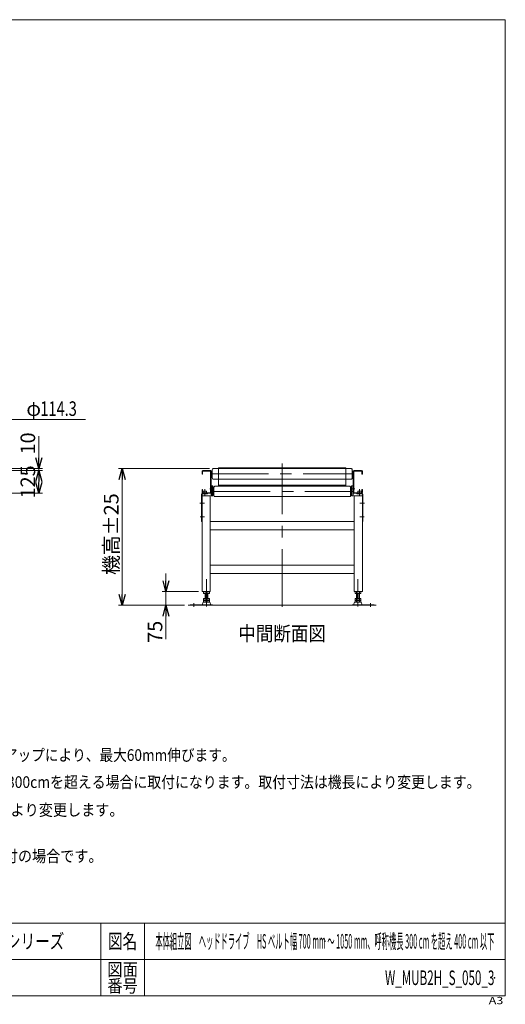
# Model space of a CAD drawing. Units: millimetres. Extents: x -3940 to 3940, y -2703 to 2703.
# Drawn here: x 1275 to 3940, y -2703 to 2703 of the extents above; entities that cross this region are included whole.
import ezdxf
from ezdxf.enums import TextEntityAlignment as Align

# ---------------------------------------------------------------- set-up
doc = ezdxf.new("R2010")
doc.units = ezdxf.units.MM
doc.header["$LTSCALE"] = 5
doc.header["$PDSIZE"] = 1
doc.linetypes.add('CENTERX2', pattern=[101.6, 63.5, -12.7, 12.7, -12.7])
doc.linetypes.add('PHANTOM', pattern=[63.5, 31.75, -6.35, 6.35, -6.35, 6.35, -6.35])
doc.layers.add('ZUWAKU', color=7, linetype='Continuous')
doc.styles.add('dcStyle0', font='ＭＳ Ｐゴシック', dxfattribs={"width": 0.75})
doc.styles.add('dcStyle1', font='txt.shx', dxfattribs={"width": 1.411111, "bigfont": 'bigfont'})
doc.dimstyles.new('dc_Rotated', dxfattribs={"dimtxt": 80, "dimasz": 60.000038, "dimexe": 20, "dimexo": 20, "dimgap": 20, "dimtad": 3, "dimdsep": 46, "dimtxsty": 'dcStyle0', "dimblk1": 'OPEN30', "dimblk2": 'OPEN30', "dimsah": 1, "dimcen": 0.09, "dimclrd": 2, "dimclre": 2, "dimclrt": 2, "dimadec": 0, "dimazin": 2, "dimtfac": 1, "dimtdec": 4, "dimtmove": 0, "dimatfit": 3, "dimfxl": 1, "dimarcsym": 1})

# ---------------------------------------------------------------- blocks, each defined once
blk = doc.blocks.new('_OPEN30')
at = {"color": 0, "linetype": 'ByBlock', "lineweight": -2}
for p, q in [((-1, 0.267949), (0, 0)), ((0, 0), (-1, -0.267949)), ((0, 0), (-1, 0))]:
    blk.add_line(p, q, dxfattribs=at)
blk = doc.blocks.new('*D4')
at = {"color": 2, "linetype": 'Continuous', "lineweight": 13}
for p, q in [((2317.6, 237.6), (1817.5, 237.6)), ((1837.5, -512.4), (1837.5, 237.6)), ((2180.3, -512.4), (1817.5, -512.4))]:
    blk.add_line(p, q, dxfattribs=at)
at = {"color": 2, "xscale": 60.00005615230571, "yscale": 59.99978736447287}
for p, rotation in [((1837.5, 237.6), 90), ((1837.5, -512.4), 270)]:
    blk.add_blockref('_OPEN30', p, dxfattribs=dict(at, rotation=rotation))
at = {"color": 4, "insert": (1817.5, -122), "char_height": 80, "width": 500, "attachment_point": 8, "rotation": 90, "style": 'dcStyle0'}
blk.add_mtext('\\T1.00;機高±25', dxfattribs=at)
blk = doc.blocks.new('*D5')
at = {"color": 2, "linetype": 'Continuous', "lineweight": 13}
for p, q in [((2077.8, -337.4), (2077.8, -437.4)), ((2255.8, -437.4), (2057.8, -437.4)), ((2077.8, -437.4), (2077.8, -512.4)), ((2180.3, -512.4), (2057.8, -512.4)), ((2077.8, -697.7), (2077.8, -512.4))]:
    blk.add_line(p, q, dxfattribs=at)
at = {"color": 2, "xscale": 60.00005615230571, "yscale": 59.99978736447287}
for p, rotation in [((2077.8, -437.4), 270), ((2077.8, -512.4), 90)]:
    blk.add_blockref('_OPEN30', p, dxfattribs=dict(at, rotation=rotation))
at = {"color": 2, "insert": (2057.8, -597.7), "char_height": 80, "width": 200, "attachment_point": 9, "rotation": 90, "style": 'dcStyle0'}
blk.add_mtext('\\T1.00;75', dxfattribs=at)
blk = doc.blocks.new('DC_GROUP_W_MUB2H_S_050_3_4')
at = {"color": 2, "linetype": 'Continuous', "lineweight": 13}
for p, q in [((1083.6, 231.1), (1227.9, 507.2)), ((1227.9, 507.2), (1636.9, 507.2)), ((1083.6, 231.1), (1083.7, 231.2))]:
    blk.add_line(p, q, dxfattribs=at)
at = {"color": 2, "xscale": 60.00005615230571, "yscale": 59.99978736447287, "rotation": 242.4102942475018}
blk.add_blockref('_OPEN30', (1083.6, 231.1), dxfattribs=at)
at = {"color": 2, "style": 'dcStyle0'}
for s, width, p, p2 in [('φ', 0.687758, (1311.9, 527.2), (1391.9, 527.2)), ('114.3', 0.780518, (1388.7, 527.2), (1588.7, 527.2))]:
    blk.add_text(s, height=80, dxfattribs=dict(at, width=width)).set_placement(p, p2, align=Align.FIT)
blk = doc.blocks.new('*D30')
at = {"color": 2, "linetype": 'Continuous', "lineweight": 13}
for p, q in [((904.3, 227.4), (1400, 227.4)), ((1380, 102.4), (1380, 227.4)), ((1036.3, 102.4), (1400, 102.4))]:
    blk.add_line(p, q, dxfattribs=at)
at = {"color": 2, "xscale": 60.00005615230571, "yscale": 59.99978736447287}
for p, rotation in [((1380, 227.4), 90), ((1380, 102.4), 270)]:
    blk.add_blockref('_OPEN30', p, dxfattribs=dict(at, rotation=rotation))
at = {"color": 2, "insert": (1360, 164.9), "char_height": 80, "width": 250, "attachment_point": 8, "rotation": 90, "style": 'dcStyle0'}
blk.add_mtext('\\T1.00;125', dxfattribs=at)
blk = doc.blocks.new('*D31')
at = {"color": 2, "linetype": 'Continuous', "lineweight": 13}
for p, q in [((1380, 415.5), (1380, 237.6)), ((904.3, 227.4), (1400, 227.4)), ((1077.2, 237.6), (1400, 237.6)), ((1380, 227.4), (1380, 237.6))]:
    blk.add_line(p, q, dxfattribs=at)
at = {"color": 2, "xscale": 60.00005615230571, "yscale": 59.99978736447287, "rotation": 270}
blk.add_blockref('_OPEN30', (1380, 237.6), dxfattribs=at)
at = {"color": 4, "insert": (1360, 315.5), "char_height": 80, "width": 200, "attachment_point": 7, "rotation": 90, "style": 'dcStyle0'}
blk.add_mtext('\\T1.00;10', dxfattribs=at)
blk = doc.blocks.new('DC_GROUP_W_MUB2H_S_050_3_6')
at = {"layer": 'ZUWAKU', "color": 7, "linetype": 'Continuous', "lineweight": 13}
for p, q in [((3940, 2702.6), (-3940, 2702.6)), ((3940, -2657.4), (3940, 2702.6)), ((-3940, -2657.4), (3940, -2657.4))]:
    blk.add_line(p, q, dxfattribs=at)
at = {"layer": 'ZUWAKU', "color": 4, "linetype": 'Continuous', "lineweight": 13}
for p, q in [((3940, -2257.4), (-3940, -2257.4)), ((1720, -2257.4), (1720, -2657.4)), ((1960, -2257.4), (1960, -2657.4)), ((-3940, -2457.4), (3940, -2457.4))]:
    blk.add_line(p, q, dxfattribs=at)
at = {"layer": 'ZUWAKU', "color": 2, "style": 'dcStyle1'}
for s, height, width, p, p2 in [('図名', 80, 1.272727, (1760, -2397.4), (1920, -2397.4)), ('図面', 70, 1.527273, (1756, -2547.4), (1924, -2547.4)), ('番号', 70, 1.527273, (1756, -2637.4), (1924, -2637.4))]:
    blk.add_text(s, height=height, dxfattribs=dict(at, width=width)).set_placement(p, p2, align=Align.FIT)
at = {"layer": 'ZUWAKU', "color": 4, "style": 'dcStyle1', "width": 1.2}
blk.add_text('A3', height=40, dxfattribs=at).set_placement((3849.1, -2702.6), (3929.1, -2702.6), align=Align.FIT)
blk = doc.blocks.new('DC_GROUP_W_MUB2H_S_050_3_7')
at = {"layer": 'ZUWAKU', "color": 2, "linetype": 'Continuous'}
for p in [(1160, -2357.4), (2950, -2357.4), (-215, -2557.4), (1160, -2557.4), (3880, -2557.4)]:
    blk.add_point(p, dxfattribs=at)

msp = doc.modelspace()

# ---------------------------------------------------------------- linework, layer by layer
at = {"color": 7, "linetype": 'Continuous', "lineweight": 13}
for p, q in [((2275.814, 223.383), (2275.814, 207.583)), ((2279.014, 207.583), (2279.014, 223.383)), ((2321.614, 227.583), (2280.014, 227.583)), ((2280.014, 224.383), (2321.614, 224.383)), ((2322.614, 223.383), (2322.614, 106.783)), ((2325.814, 106.783), (2325.814, 223.383)), ((2326.814, 217.333), (2330.814, 217.333)), ((2326.814, 200.833), (2326.814, 217.333)), ((2330.814, 220.283), (2330.814, 197.883)), ((2331.814, 231.297), (2331.814, 231.654)), ((2331.814, 231.297), (2331.814, 231.654)), ((2331.814, 231.297), (2331.814, 186.868)), ((2333.92, 236.576), (2334.207, 236.827)), ((2337.551, 237.583), (3094.077, 237.583)), ((2365.814, 242.583), (3065.814, 242.583)), ((2365.814, 237.583), (2365.814, 242.583)), ((3065.814, 237.583), (2365.814, 237.583)), ((3065.814, 242.583), (3065.814, 237.583)), ((3097.421, 236.827), (3097.708, 236.576)), ((3099.814, 231.654), (3099.814, 231.297)), ((3099.814, 231.654), (3099.814, 231.297)), ((3099.814, 186.868), (3099.814, 231.297)), ((3100.814, 197.883), (3100.814, 220.283)), ((3100.814, 217.333), (3104.814, 217.333)), ((3104.814, 217.333), (3104.814, 200.833)), ((3105.814, 223.383), (3105.814, 106.783)), ((3109.014, 106.783), (3109.014, 223.383)), ((3151.614, 227.583), (3110.014, 227.583)), ((3110.014, 224.383), (3151.614, 224.383)), ((3152.614, 223.383), (3152.614, 207.583)), ((3155.814, 207.583), (3155.814, 223.383)), ((2275.814, 207.583), (2279.014, 207.583)), ((2330.814, 200.833), (2326.814, 200.833)), ((2331.814, 186.512), (2331.814, 186.868)), ((2334.207, 181.338), (2333.92, 181.589)), ((3094.077, 180.583), (2337.551, 180.583)), ((3097.708, 181.589), (3097.421, 181.338)), ((3099.814, 186.868), (3099.814, 186.512)), ((3104.814, 200.833), (3100.814, 200.833)), ((3152.614, 207.583), (3155.814, 207.583)), ((2275.814, 122.583), (2275.814, 106.783)), ((2279.014, 122.583), (2275.814, 122.583)), ((2279.014, 106.783), (2279.014, 122.583)), ((2281.314, 105.783), (2281.314, 114.783)), ((2281.314, 114.783), (2300.314, 114.783)), ((2300.314, 114.783), (2300.314, 105.783)), ((2335.014, 142.583), (2325.814, 142.583)), ((2325.814, 142.583), (2325.814, 87.583)), ((2329.014, 87.583), (2329.014, 142.583)), ((2335.014, 87.583), (2335.014, 142.583)), ((2336.314, 104.333), (2336.314, 120.833)), ((2336.314, 120.833), (2340.314, 120.833)), ((2340.314, 123.783), (2340.314, 101.383)), ((2341.314, 134.797), (2341.314, 135.154)), ((2341.314, 134.797), (2341.314, 135.154)), ((2341.314, 134.797), (2341.314, 90.368)), ((2343.42, 140.076), (2343.707, 140.327)), ((2347.051, 141.083), (3084.577, 141.083)), ((2365.814, 141.083), (2365.814, 146.083)), ((2365.814, 146.083), (3065.814, 146.083)), ((3065.814, 141.083), (2365.814, 141.083)), ((3065.814, 146.083), (3065.814, 141.083)), ((3087.921, 140.327), (3088.208, 140.076)), ((3090.314, 135.154), (3090.314, 134.797)), ((3090.314, 135.154), (3090.314, 134.797)), ((3090.314, 90.368), (3090.314, 134.797)), ((3091.314, 101.383), (3091.314, 123.783)), ((3091.314, 120.833), (3095.314, 120.833)), ((3095.314, 120.833), (3095.314, 104.333)), ((3096.614, 142.583), (3096.614, 87.583)), ((3105.814, 142.583), (3096.614, 142.583)), ((3102.614, 142.583), (3102.614, 87.583)), ((3105.814, 87.583), (3105.814, 142.583)), ((3131.314, 114.783), (3150.314, 114.783)), ((3131.314, 105.783), (3131.314, 114.783)), ((3150.314, 114.783), (3150.314, 105.783)), ((3152.614, 122.583), (3152.614, 106.783)), ((3155.814, 122.583), (3152.614, 122.583)), ((3155.814, 106.783), (3155.814, 122.583)), ((2272.614, -52.417), (2272.614, 96.383)), ((2275.814, 87.583), (2275.814, 96.383)), ((2275.814, 87.583), (2320.814, 87.583)), ((2275.814, -52.417), (2275.814, 87.583)), ((2305.814, 102.583), (2278.814, 102.583)), ((2305.814, 99.383), (2278.814, 99.383)), ((2321.614, 105.783), (2280.014, 105.783)), ((2280.014, 102.583), (2321.614, 102.583)), ((2300.314, 105.783), (2281.314, 105.783)), ((2305.814, 99.383), (2305.814, 102.583)), ((2320.814, 87.583), (2320.814, -178.139)), ((2325.814, 87.583), (2335.014, 87.583)), ((2340.314, 104.333), (2336.314, 104.333)), ((2341.314, 90.012), (2341.314, 90.368)), ((2343.707, 84.838), (2343.42, 85.089)), ((3084.577, 84.083), (2347.051, 84.083)), ((3088.208, 85.089), (3087.921, 84.838)), ((3090.314, 90.368), (3090.314, 90.012)), ((3095.314, 104.333), (3091.314, 104.333)), ((3096.614, 87.583), (3105.814, 87.583)), ((3151.614, 105.783), (3110.014, 105.783)), ((3110.014, 102.583), (3151.614, 102.583)), ((3110.814, -178.139), (3110.814, 87.583)), ((3110.814, 87.583), (3155.814, 87.583)), ((3125.814, 102.583), (3125.814, 99.383)), ((3152.814, 102.583), (3125.814, 102.583)), ((3152.814, 99.383), (3125.814, 99.383)), ((3150.314, 105.783), (3131.314, 105.783)), ((3155.814, 96.383), (3155.814, 87.583)), ((3155.814, 87.583), (3155.814, -52.417)), ((3159.014, 96.383), (3159.014, -52.417)), ((2272.614, -52.417), (2275.814, -52.417)), ((2275.814, -52.417), (2275.814, -437.417)), ((2320.814, -52.417), (2715.814, -52.417)), ((2715.814, -52.417), (3110.814, -52.417)), ((3155.814, -437.417), (3155.814, -52.417)), ((3155.814, -52.417), (3159.014, -52.417)), ((2320.814, -97.417), (2715.814, -97.417)), ((2715.814, -97.417), (3110.814, -97.417)), ((2320.814, -178.139), (2320.814, -437.417)), ((3110.814, -437.417), (3110.814, -178.139)), ((2320.814, -292.417), (2715.814, -292.417)), ((2715.814, -292.417), (3110.814, -292.417)), ((2320.814, -337.417), (2715.814, -337.417)), ((2715.814, -337.417), (3110.814, -337.417)), ((2275.814, -437.417), (2320.814, -437.417)), ((2284.314, -437.417), (2284.314, -447.417)), ((2284.314, -447.417), (2316.314, -447.417)), ((2316.314, -474.417), (2284.314, -474.417)), ((2284.314, -474.417), (2284.314, -484.417)), ((2284.314, -484.417), (2316.314, -484.417)), ((2284.314, -485.417), (2316.314, -485.417)), ((2284.314, -495.417), (2284.314, -485.417)), ((2292.314, -437.417), (2292.314, -495.417)), ((2308.314, -437.417), (2308.314, -495.417)), ((2316.314, -447.417), (2316.314, -437.417)), ((2316.314, -484.417), (2316.314, -474.417)), ((2316.314, -485.417), (2316.314, -495.417)), ((3110.814, -437.417), (3155.814, -437.417)), ((3115.314, -437.417), (3115.314, -447.417)), ((3115.314, -447.417), (3147.314, -447.417)), ((3147.314, -474.417), (3115.314, -474.417)), ((3115.314, -474.417), (3115.314, -484.417)), ((3115.314, -484.417), (3147.314, -484.417)), ((3115.314, -495.417), (3115.314, -485.417)), ((3115.314, -485.417), (3147.314, -485.417)), ((3123.314, -495.417), (3123.314, -437.417)), ((3139.314, -495.417), (3139.314, -437.417)), ((3147.314, -447.417), (3147.314, -437.417)), ((3147.314, -484.417), (3147.314, -474.417)), ((3147.314, -485.417), (3147.314, -495.417)), ((2210.573, -509.217), (2332.814, -509.217)), ((2210.573, -512.51), (2210.573, -509.31)), ((2276.314, -509.217), (2282.314, -495.417)), ((2282.314, -495.417), (2318.314, -495.417)), ((2318.314, -495.417), (2324.314, -509.217)), ((2332.814, -509.217), (2332.814, -512.417)), ((3098.814, -512.417), (3098.814, -509.217)), ((3098.814, -509.217), (3221.055, -509.217)), ((3107.314, -509.217), (3113.314, -495.417)), ((3113.314, -495.417), (3149.314, -495.417)), ((3149.314, -495.417), (3155.314, -509.217)), ((3221.055, -509.31), (3221.055, -512.51))]:
    msp.add_line(p, q, dxfattribs=at)
at = {"color": 140, "linetype": 'PHANTOM', "lineweight": 13}
for p, q in [((2365.814, 237.583), (2365.814, 146.083)), ((3065.814, 146.083), (3065.814, 237.583))]:
    msp.add_line(p, q, dxfattribs=at)
at = {"color": 3, "linetype": 'CENTERX2', "lineweight": 13}
for p, q in [((2715.814, -521.102), (2715.814, 266.824)), ((2322.946, 209.083), (3108.682, 209.083)), ((2290.814, 124.107), (2290.814, 87.583)), ((2318.117, 127.583), (2333.267, 127.583)), ((2332.446, 112.583), (3099.182, 112.583)), ((3098.361, 127.583), (3113.51, 127.583)), ((3140.814, 87.583), (3140.814, 124.107)), ((2264.613, 47.583), (2289.174, 47.583)), ((3142.454, 47.583), (3167.015, 47.583)), ((2266.129, -27.417), (2290.084, -27.417)), ((3141.544, -27.417), (3165.499, -27.417)), ((2300.314, -369.761), (2300.314, -519.716)), ((3131.314, -519.716), (3131.314, -369.761)), ((2230.573, -521.206), (2230.573, -500.802)), ((3201.055, -500.802), (3201.055, -521.206))]:
    msp.add_line(p, q, dxfattribs=at)
at = {"color": 3, "linetype": 'Continuous', "lineweight": 13}
for p, q in [((2294.314, -474.417), (2294.314, -447.417)), ((2306.314, -474.417), (2306.314, -447.417)), ((3125.314, -447.417), (3125.314, -474.417)), ((3137.314, -447.417), (3137.314, -474.417)), ((2200.314, -512.417), (3231.314, -512.417))]:
    msp.add_line(p, q, dxfattribs=at)
at = {"color": 7, "linetype": 'Continuous', "lineweight": 13}
for centre, radius, start, end in [((2280.014, 223.383), 4.2, 90, 180), ((2280.014, 223.383), 1, 90, 180), ((2321.614, 223.383), 4.2, 0, 90), ((2321.614, 223.383), 1, 0, 90), ((2331.614, 220.283), 0.8, 90, 180), ((2331.614, 221.283), 0.2, 270, 0), ((2338.562, 231.678), 6.748, 133.464069, 180.209107), ((2336.885, 232.752), 4.876, 82.152955, 123.31597), ((3094.743, 232.752), 4.876, 56.68403, 97.847045), ((3093.066, 231.678), 6.748, 359.790893, 46.535931), ((3100.014, 221.283), 0.2, 180, 270), ((3100.014, 220.283), 0.8, 0, 90), ((3110.014, 223.383), 4.2, 90, 180), ((3110.014, 223.383), 1, 90, 180), ((3151.614, 223.383), 4.2, 0, 90), ((3151.614, 223.383), 1, 0, 90), ((2331.614, 197.883), 0.8, 180, 270), ((2331.614, 196.883), 0.2, 0, 90), ((2338.562, 186.487), 6.748, 179.790893, 226.535931), ((2336.885, 185.413), 4.876, 236.68403, 277.847045), ((3094.743, 185.413), 4.876, 262.152955, 303.31597), ((3093.066, 186.487), 6.748, 313.464069, 0.209107), ((3100.014, 196.883), 0.2, 90, 180), ((3100.014, 197.883), 0.8, 270, 0), ((2341.114, 123.783), 0.8, 90, 180), ((2341.114, 124.783), 0.2, 270, 0), ((2348.062, 135.178), 6.748, 133.464069, 180.209107), ((2346.385, 136.252), 4.876, 82.152955, 123.31597), ((3085.243, 136.252), 4.876, 56.68403, 97.847045), ((3083.566, 135.178), 6.748, 359.790893, 46.535931), ((3090.514, 124.783), 0.2, 180, 270), ((3090.514, 123.783), 0.8, 0, 90), ((2278.814, 96.383), 6.2, 90, 180), ((2280.014, 106.783), 4.2, 180, 270), ((2278.814, 96.383), 3, 90, 180), ((2280.014, 106.783), 1, 180, 270), ((2321.614, 106.783), 4.2, 270, 0), ((2321.614, 106.783), 1, 270, 0), ((2341.114, 101.383), 0.8, 180, 270), ((2341.114, 100.383), 0.2, 0, 90), ((2348.062, 89.987), 6.748, 179.790893, 226.535931), ((2346.385, 88.913), 4.876, 236.68403, 277.847045), ((3085.243, 88.913), 4.876, 262.152955, 303.31597), ((3083.566, 89.987), 6.748, 313.464069, 0.209107), ((3090.514, 100.383), 0.2, 90, 180), ((3090.514, 101.383), 0.8, 270, 0), ((3110.014, 106.783), 4.2, 180, 270), ((3110.014, 106.783), 1, 180, 270), ((3151.614, 106.783), 1, 270, 0), ((3151.614, 106.783), 4.2, 270, 0), ((3152.814, 96.383), 6.2, 0, 90), ((3152.814, 96.383), 3, 0, 90)]:
    msp.add_arc(centre, radius, start, end, dxfattribs=at)

# ---------------------------------------------------------------- block references
at = {"linetype": 'Continuous'}
msp.add_blockref('DC_GROUP_W_MUB2H_S_050_3_4', (0, 0), dxfattribs=at)
at = {"layer": 'ZUWAKU', "linetype": 'Continuous'}
for name in ['DC_GROUP_W_MUB2H_S_050_3_6', 'DC_GROUP_W_MUB2H_S_050_3_7']:
    msp.add_blockref(name, (0, 0), dxfattribs=at)

# ---------------------------------------------------------------- texts
at = {"color": 2}
for s, height, style, width, p, p2 in [('中間断面図', 80, 'dcStyle0', 0.825309, (2475.238, -707.794), (2955.238, -707.794)), ('※1 呼称機長はベルトのテークアップにより、最大60mm伸びます。', 64, 'dcStyle0', 0.892968, (155.845, -1366.838), (2459.845, -1366.838)), ('※2 リターンローラは呼称機長300cmを超える場合に取付になります。取付寸法は機長により変更します。', 64, 'dcStyle0', 0.890792, (155.845, -1515.273), (3803.845, -1515.273)), ('※3 フレーム分割寸法は機長により変更します。', 64, 'dcStyle0', 0.897501, (155.845, -1668.248), (1845.445, -1668.248)), ('注1 本図はモータ取付側L、脚付の場合です。', 64, 'dcStyle0', 0.883018, (155.845, -1921.785), (1730.245, -1921.785)), ('マルチベヤシリーズ', 80, 'dcStyle1', 1.188679, (800, -2397.438), (1520, -2397.438)), ('本体組立図\u3000ヘッドドライブ\u3000HS ベルト幅 700 mm ～ 1050 mm、呼称機長 300 cm を超え 400 cm 以下', 80, 'dcStyle1', 0.378782, (2020, -2397.438), (3880, -2397.438)), ('W_MUB2H_S_050_3', 80, 'dcStyle1', 0.535714, (3280, -2597.438), (3880, -2597.438))]:
    msp.add_text(s, height=height, dxfattribs=dict(at, style=style, width=width)).set_placement(p, p2, align=Align.FIT)

# ---------------------------------------------------------------- dimensions: what is measured, and where the dimension line sits
at = {"linetype": 'Continuous', "lineweight": 13}
for base, p1, p2, text, picture, middle in [((1380.014, 237.583), (884.319, 227.433), (1057.169, 237.583), '10', '*D31', (1380.014, 355.538)), ((1837.492, 237.583), (2200.314, -512.417), (2337.551, 237.583), '機高±25', '*D4', (1837.492, -121.968))]:
    dim = msp.add_linear_dim(base=base, p1=p1, p2=p2, angle=90, text=text, dimstyle='dc_Rotated', override={"dimtxt": 80, "dimasz": 60.000038, "dimexe": 20, "dimexo": 20, "dimgap": 20, "dimtad": 3, "dimtih": 0, "dimtoh": 0, "dimdec": 2, "dimlfac": 1, "dimzin": 8, "dimtxsty": 'dcStyle0', "dimblk1": 'OPEN30', "dimblk2": 'OPEN30', "dimsah": 1, "dimclrd": 2, "dimclre": 2, "dimclrt": 4, "dimazin": 2, "dimtofl": 1, "dimtolj": 0, "dimtzin": 8, "dimarcsym": 1}, dxfattribs=at)
    dim.commit()
    dim.dimension.update_dxf_attribs({"geometry": picture, "text_midpoint": middle, "dimtype": 160})
for base, p1, p2, picture, middle in [((1380.014, 227.433), (1016.269, 102.433), (884.319, 227.433), '*D30', (1380.014, 164.933)), ((2077.839, -512.417), (2275.814, -437.417), (2200.314, -512.417), '*D5', (2077.839, -637.736))]:
    dim = msp.add_linear_dim(base=base, p1=p1, p2=p2, angle=90, dimstyle='dc_Rotated', override={"dimtxt": 80, "dimasz": 60.000038, "dimexe": 20, "dimexo": 20, "dimgap": 20, "dimtad": 3, "dimtih": 0, "dimtoh": 0, "dimdec": 2, "dimlfac": 1, "dimzin": 8, "dimtxsty": 'dcStyle0', "dimblk1": 'OPEN30', "dimblk2": 'OPEN30', "dimsah": 1, "dimclrd": 2, "dimclre": 2, "dimclrt": 2, "dimazin": 2, "dimtofl": 1, "dimtolj": 0, "dimtzin": 8, "dimarcsym": 1}, dxfattribs=at)
    dim.commit()
    dim.dimension.update_dxf_attribs({"geometry": picture, "text_midpoint": middle, "dimtype": 160})

doc.saveas('drawing.dxf')
